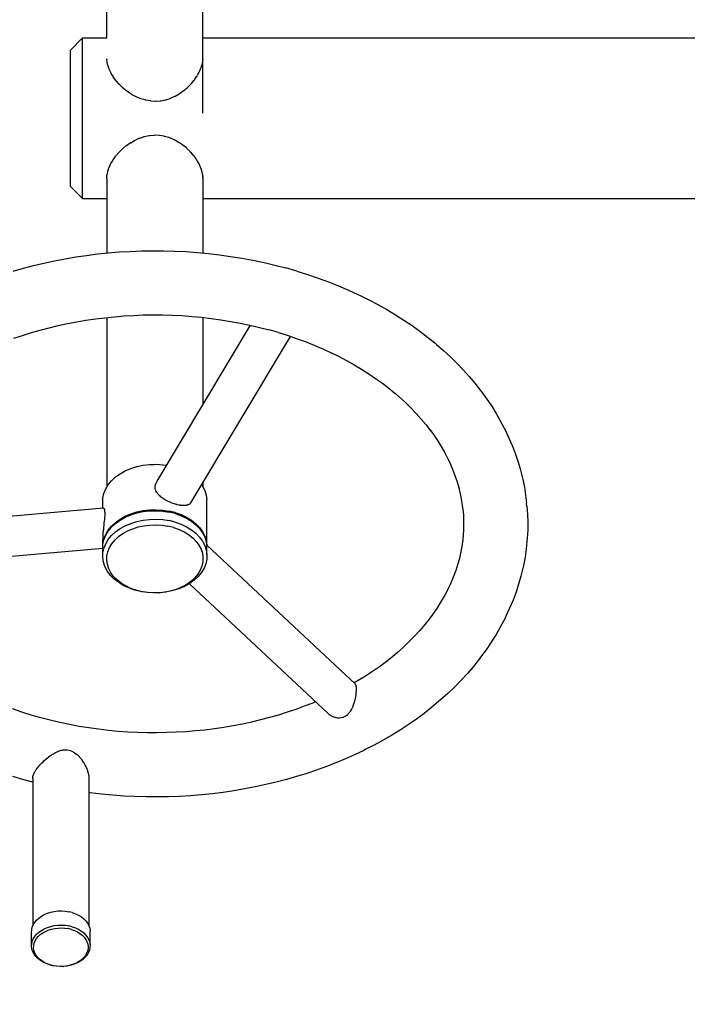
# Model space of a CAD drawing. Units: inches. Extents: x 54 to 156, y -218 to -79.
# Drawn here: x 94 to 103, y -127 to -114 of the extents above; entities that cross this region are included whole.
import ezdxf

# ---------------------------------------------------------------- set-up
doc = ezdxf.new("R2010")
doc.units = ezdxf.units.IN
doc.header["$MEASUREMENT"] = 0
doc.layers.add('_U+0421_U+043B_U+043E_U+0439 1', color=7, linetype='Continuous')

# ---------------------------------------------------------------- blocks, each defined once
blk = doc.blocks.new('block 3')
at = {"layer": '_U+0421_U+043B_U+043E_U+0439 1', "color": 250, "lineweight": 30, "true_color": 0x231f20}
for points in [[(94.832, -114.81), (94.991, -114.651)], [(94.991, -114.659), (94.991, -114.651)], [(94.991, -114.651), (95.31, -114.651)], [(94.991, -114.684), (94.991, -114.659)], [(94.991, -114.726), (94.991, -114.684)], [(94.991, -114.782), (94.991, -114.726)], [(96.582, -114.651), (103.649, -114.651)], [(94.832, -114.817), (94.832, -114.81)], [(94.832, -114.838), (94.832, -114.817)], [(94.832, -114.873), (94.832, -114.838)], [(94.832, -114.922), (94.832, -114.873)], [(94.991, -114.854), (94.991, -114.782)], [(94.991, -114.938), (94.991, -114.854)], [(94.832, -114.982), (94.832, -114.922)], [(94.832, -115.054), (94.832, -114.982)], [(94.991, -115.035), (94.991, -114.938)], [(95.312, -114.937), (95.31, -114.926)], [(95.312, -114.937), (95.312, -114.938)], [(95.314, -114.966), (95.312, -114.938)], [(95.315, -114.973), (95.314, -114.966)], [(95.325, -115.014), (95.315, -114.973)], [(95.327, -115.021), (95.325, -115.014)], [(95.332, -115.034), (95.327, -115.021)], [(95.332, -115.034), (95.332, -115.035)], [(96.563, -115.028), (96.56, -115.035)], [(96.563, -115.028), (96.568, -115.011)], [(96.568, -115.011), (96.571, -115.004)], [(96.571, -115.004), (96.579, -114.963)], [(96.579, -114.963), (96.58, -114.956)], [(96.58, -114.956), (96.581, -114.938)], [(96.581, -114.932), (96.582, -114.917)], [(96.581, -114.932), (96.581, -114.938)], [(96.582, -114.917), (96.582, -114.911)], [(94.832, -115.137), (94.832, -115.054)], [(94.832, -115.228), (94.832, -115.137)], [(94.991, -115.143), (94.991, -115.035)], [(94.991, -115.26), (94.991, -115.143)], [(95.342, -115.064), (95.332, -115.035)], [(95.345, -115.071), (95.342, -115.064)], [(95.367, -115.115), (95.345, -115.071)], [(95.37, -115.122), (95.367, -115.115)], [(95.383, -115.141), (95.37, -115.122)], [(95.383, -115.141), (95.384, -115.143)], [(95.397, -115.166), (95.384, -115.143)], [(96.468, -115.206), (96.498, -115.162)], [(96.498, -115.162), (96.503, -115.155)], [(96.503, -115.155), (96.509, -115.143)], [(96.514, -115.135), (96.509, -115.143)], [(96.514, -115.135), (96.528, -115.111)], [(96.528, -115.111), (96.532, -115.104)], [(96.532, -115.104), (96.551, -115.06)], [(96.551, -115.06), (96.555, -115.053)], [(96.555, -115.053), (96.56, -115.035)], [(94.832, -115.327), (94.832, -115.228)], [(94.991, -115.384), (94.991, -115.26)], [(95.401, -115.173), (95.397, -115.166)], [(95.434, -115.217), (95.401, -115.173)], [(95.439, -115.223), (95.434, -115.217)], [(95.47, -115.257), (95.439, -115.223)], [(95.47, -115.257), (95.472, -115.26)], [(95.476, -115.264), (95.472, -115.26)], [(95.481, -115.271), (95.476, -115.264)], [(95.523, -115.312), (95.481, -115.271)], [(96.38, -115.302), (96.42, -115.26)], [(96.42, -115.26), (96.421, -115.26)], [(96.427, -115.254), (96.421, -115.26)], [(96.429, -115.252), (96.427, -115.254)], [(96.429, -115.252), (96.462, -115.213)], [(96.462, -115.213), (96.468, -115.206)], [(94.832, -115.433), (94.832, -115.327)], [(94.991, -115.512), (94.991, -115.384)], [(95.529, -115.318), (95.523, -115.312)], [(95.575, -115.354), (95.529, -115.318)], [(95.582, -115.359), (95.575, -115.354)], [(95.614, -115.38), (95.582, -115.359)], [(95.614, -115.38), (95.62, -115.384)], [(95.631, -115.391), (95.62, -115.384)], [(95.638, -115.396), (95.631, -115.391)], [(95.691, -115.425), (95.638, -115.396)], [(96.154, -115.446), (96.208, -115.422)], [(96.208, -115.422), (96.215, -115.418)], [(96.215, -115.418), (96.267, -115.388)], [(96.267, -115.388), (96.274, -115.384)], [(96.285, -115.376), (96.274, -115.383)], [(96.274, -115.383), (96.274, -115.384)], [(96.285, -115.376), (96.322, -115.35)], [(96.322, -115.35), (96.329, -115.345)], [(96.329, -115.345), (96.374, -115.308)], [(96.374, -115.308), (96.38, -115.302)], [(94.832, -115.542), (94.832, -115.433)], [(94.832, -115.655), (94.832, -115.542)], [(94.991, -115.645), (94.991, -115.512)], [(95.698, -115.429), (95.691, -115.425)], [(95.753, -115.451), (95.698, -115.429)], [(95.761, -115.455), (95.753, -115.451)], [(95.818, -115.47), (95.761, -115.455)], [(95.825, -115.473), (95.818, -115.47)], [(95.883, -115.482), (95.825, -115.473)], [(95.891, -115.483), (95.883, -115.482)], [(95.891, -115.483), (95.95, -115.485)], [(95.95, -115.485), (95.958, -115.486)], [(95.958, -115.486), (96.016, -115.481)], [(96.016, -115.481), (96.024, -115.48)], [(96.024, -115.48), (96.082, -115.469)], [(96.082, -115.469), (96.09, -115.467)], [(96.09, -115.467), (96.146, -115.449)], [(96.146, -115.449), (96.154, -115.446)], [(94.832, -115.768), (94.832, -115.655)], [(94.991, -115.778), (94.991, -115.645)], [(94.832, -115.88), (94.832, -115.768)], [(94.991, -115.91), (94.991, -115.778)], [(94.832, -115.99), (94.832, -115.88)], [(94.991, -116.039), (94.991, -115.91)], [(95.811, -115.953), (95.868, -115.942)], [(95.868, -115.942), (95.876, -115.941)], [(95.876, -115.941), (95.935, -115.937)], [(95.943, -115.937), (95.935, -115.937)], [(96.001, -115.939), (95.943, -115.937)], [(96.009, -115.94), (96.001, -115.939)], [(96.067, -115.95), (96.009, -115.94)], [(94.832, -116.095), (94.832, -115.99)], [(94.991, -116.162), (94.991, -116.039)], [(95.563, -116.077), (95.57, -116.072)], [(95.57, -116.072), (95.618, -116.039)], [(95.618, -116.039), (95.619, -116.039)], [(95.626, -116.035), (95.619, -116.039)], [(95.626, -116.035), (95.677, -116.004)], [(95.677, -116.004), (95.685, -116)], [(95.685, -116), (95.739, -115.976)], [(95.739, -115.976), (95.746, -115.973)], [(95.746, -115.973), (95.803, -115.955)], [(95.803, -115.955), (95.811, -115.953)], [(96.075, -115.952), (96.067, -115.95)], [(96.132, -115.968), (96.075, -115.952)], [(96.139, -115.971), (96.132, -115.968)], [(96.194, -115.993), (96.139, -115.971)], [(96.202, -115.997), (96.194, -115.993)], [(96.254, -116.026), (96.202, -115.997)], [(96.261, -116.031), (96.254, -116.026)], [(96.261, -116.031), (96.272, -116.039)], [(96.261, -116.031), (96.261, -116.031)], [(96.311, -116.063), (96.272, -116.039)], [(96.317, -116.068), (96.311, -116.063)], [(96.363, -116.104), (96.317, -116.068)], [(94.832, -116.194), (94.832, -116.095)], [(94.832, -116.285), (94.832, -116.194)], [(94.991, -116.279), (94.991, -116.162)], [(95.43, -116.21), (95.466, -116.168)], [(95.466, -116.168), (95.472, -116.162)], [(95.475, -116.16), (95.472, -116.162)], [(95.472, -116.162), (95.472, -116.162)], [(95.475, -116.16), (95.512, -116.12)], [(95.512, -116.12), (95.519, -116.115)], [(95.519, -116.115), (95.563, -116.077)], [(96.369, -116.111), (96.363, -116.104)], [(96.411, -116.151), (96.369, -116.111)], [(96.413, -116.154), (96.411, -116.151)], [(96.413, -116.154), (96.417, -116.158)], [(96.417, -116.158), (96.42, -116.162)], [(96.454, -116.199), (96.42, -116.162)], [(96.459, -116.206), (96.454, -116.199)], [(94.832, -116.368), (94.832, -116.285)], [(94.991, -116.387), (94.991, -116.279)], [(95.341, -116.362), (95.361, -116.318)], [(95.361, -116.318), (95.365, -116.311)], [(95.365, -116.311), (95.384, -116.279)], [(95.385, -116.277), (95.384, -116.279)], [(95.385, -116.277), (95.39, -116.268)], [(95.39, -116.268), (95.395, -116.261)], [(95.395, -116.261), (95.425, -116.216)], [(95.425, -116.216), (95.43, -116.21)], [(96.491, -116.249), (96.459, -116.206)], [(96.495, -116.257), (96.491, -116.249)], [(96.504, -116.27), (96.495, -116.257)], [(96.504, -116.27), (96.509, -116.279)], [(96.522, -116.3), (96.509, -116.279)], [(96.526, -116.307), (96.522, -116.3)], [(96.547, -116.351), (96.526, -116.307)], [(94.832, -116.44), (94.832, -116.368)], [(94.832, -116.501), (94.832, -116.44)], [(94.991, -116.484), (94.991, -116.387)], [(95.313, -116.466), (95.314, -116.459)], [(95.314, -116.459), (95.322, -116.418)], [(95.322, -116.418), (95.324, -116.411)], [(95.324, -116.411), (95.332, -116.387)], [(95.333, -116.385), (95.332, -116.387)], [(95.333, -116.385), (95.338, -116.369)], [(95.338, -116.369), (95.341, -116.362)], [(96.55, -116.358), (96.547, -116.351)], [(96.557, -116.379), (96.55, -116.358)], [(96.557, -116.379), (96.56, -116.387)], [(96.566, -116.402), (96.56, -116.387)], [(96.567, -116.408), (96.566, -116.402)], [(96.577, -116.449), (96.567, -116.408)], [(96.578, -116.456), (96.577, -116.449)], [(96.58, -116.476), (96.578, -116.456)], [(94.832, -116.549), (94.832, -116.501)], [(94.832, -116.584), (94.832, -116.549)], [(94.832, -116.605), (94.832, -116.584)], [(94.991, -116.569), (94.991, -116.484)], [(94.991, -116.64), (94.991, -116.569)], [(95.31, -116.511), (95.311, -116.505)], [(95.311, -116.505), (95.312, -116.484)], [(95.312, -116.482), (95.313, -116.466)], [(95.312, -116.482), (95.312, -116.484)], [(96.58, -116.476), (96.581, -116.484)], [(96.582, -116.496), (96.581, -116.484)], [(94.832, -116.612), (94.832, -116.605)], [(94.832, -116.612), (94.991, -116.771)], [(94.991, -116.697), (94.991, -116.64)], [(94.991, -116.738), (94.991, -116.697)], [(94.991, -116.763), (94.991, -116.738)], [(94.991, -116.771), (94.991, -116.763)], [(94.991, -116.771), (95.31, -116.771)], [(96.582, -116.771), (103.649, -116.771)]]:
    blk.add_lwpolyline(points, dxfattribs=at)
blk = doc.blocks.new('block 5')
at = {"layer": '_U+0421_U+043B_U+043E_U+0439 1', "color": 250, "lineweight": 30, "true_color": 0x231f20}
for points in [[(94.549, -124.147), (94.562, -124.139)], [(94.562, -124.139), (94.568, -124.135)], [(94.568, -124.135), (94.582, -124.124)], [(94.582, -124.124), (94.585, -124.122)], [(94.585, -124.122), (94.606, -124.11)], [(94.606, -124.11), (94.619, -124.102)], [(94.619, -124.102), (94.623, -124.101)], [(94.623, -124.101), (94.634, -124.096)], [(94.634, -124.096), (94.655, -124.084)], [(94.655, -124.084), (94.657, -124.083)], [(94.657, -124.083), (94.661, -124.082)], [(94.661, -124.082), (94.696, -124.068)], [(94.696, -124.068), (94.698, -124.068)], [(94.698, -124.068), (94.699, -124.068)], [(94.699, -124.068), (94.712, -124.065)], [(94.712, -124.065), (94.727, -124.062)], [(94.727, -124.062), (94.735, -124.06)], [(94.735, -124.06), (94.738, -124.06)], [(94.738, -124.06), (94.773, -124.058)], [(94.773, -124.058), (94.776, -124.058)], [(94.776, -124.058), (94.791, -124.06)], [(94.791, -124.06), (94.811, -124.062)], [(94.811, -124.062), (94.814, -124.063)], [(94.814, -124.063), (94.829, -124.068)], [(94.829, -124.068), (94.848, -124.075)], [(94.848, -124.075), (94.85, -124.076)], [(94.85, -124.076), (94.879, -124.093)], [(94.879, -124.093), (94.883, -124.095)], [(94.883, -124.095), (94.885, -124.097)], [(94.885, -124.097), (94.916, -124.12)], [(94.916, -124.12), (94.918, -124.122)], [(94.918, -124.122), (94.946, -124.149)], [(94.402, -124.287), (94.414, -124.272)], [(94.414, -124.272), (94.423, -124.262)], [(94.423, -124.262), (94.426, -124.259)], [(94.426, -124.259), (94.427, -124.258)], [(94.427, -124.258), (94.446, -124.237)], [(94.446, -124.237), (94.45, -124.233)], [(94.45, -124.233), (94.453, -124.23)], [(94.453, -124.23), (94.467, -124.217)], [(94.467, -124.217), (94.479, -124.204)], [(94.479, -124.204), (94.482, -124.203)], [(94.482, -124.203), (94.483, -124.201)], [(94.483, -124.201), (94.512, -124.177)], [(94.512, -124.177), (94.513, -124.176)], [(94.513, -124.176), (94.515, -124.174)], [(94.515, -124.174), (94.52, -124.17)], [(94.52, -124.17), (94.544, -124.151)], [(94.544, -124.151), (94.546, -124.149)], [(94.546, -124.149), (94.549, -124.147)], [(94.946, -124.149), (94.947, -124.15)], [(94.947, -124.15), (94.948, -124.152)], [(94.948, -124.152), (94.955, -124.161)], [(94.955, -124.161), (94.963, -124.17)], [(94.963, -124.17), (94.974, -124.183)], [(94.974, -124.183), (94.976, -124.186)], [(94.976, -124.186), (94.999, -124.22)], [(94.999, -124.22), (95.001, -124.222)], [(95.001, -124.222), (95.001, -124.223)], [(95.001, -124.223), (95.021, -124.256)], [(95.021, -124.256), (95.023, -124.26)], [(95.023, -124.26), (95.025, -124.266)], [(95.025, -124.266), (95.032, -124.281)], [(94.335, -124.411), (94.337, -124.402)], [(94.337, -124.402), (94.339, -124.394)], [(94.339, -124.394), (94.34, -124.391)], [(94.34, -124.391), (94.345, -124.378)], [(94.345, -124.378), (94.348, -124.37)], [(94.348, -124.37), (94.35, -124.367)], [(94.348, -124.37), (94.348, -124.37)], [(94.35, -124.367), (94.361, -124.345)], [(94.361, -124.345), (94.362, -124.343)], [(94.362, -124.343), (94.363, -124.342)], [(94.363, -124.342), (94.368, -124.335)], [(94.368, -124.335), (94.378, -124.318)], [(94.378, -124.318), (94.381, -124.315)], [(94.381, -124.315), (94.386, -124.308)], [(94.386, -124.308), (94.394, -124.297)], [(94.394, -124.297), (94.399, -124.29)], [(94.399, -124.29), (94.402, -124.287)], [(95.032, -124.281), (95.039, -124.294)], [(95.039, -124.294), (95.041, -124.298)], [(95.041, -124.298), (95.049, -124.321)], [(95.049, -124.321), (95.054, -124.332)], [(95.054, -124.332), (95.055, -124.336)], [(95.055, -124.336), (95.056, -124.34)], [(95.056, -124.34), (95.064, -124.368)], [(95.064, -124.368), (95.065, -124.373)], [(95.065, -124.373), (95.068, -124.388)], [(95.068, -124.388), (95.071, -124.401)], [(95.071, -124.401), (95.071, -124.404)], [(94.332, -124.43), (94.333, -124.415)], [(94.332, -124.433), (94.332, -124.43)], [(94.332, -124.435), (94.332, -124.433)], [(94.332, -124.435), (94.332, -126.385)], [(94.333, -124.415), (94.334, -124.413)], [(94.334, -124.413), (94.335, -124.411)], [(95.071, -124.404), (95.072, -124.408)], [(95.072, -124.408), (95.074, -124.435)], [(95.074, -124.435), (95.074, -124.438)], [(95.074, -124.438), (95.074, -126.384)], [(94.665, -126.189), (94.694, -126.188)], [(94.694, -126.188), (94.696, -126.188)], [(94.696, -126.188), (94.698, -126.188)], [(94.698, -126.188), (94.712, -126.188)]]:
    blk.add_lwpolyline(points, dxfattribs=at)
blk = doc.blocks.new('block 7')
at = {"layer": '_U+0421_U+043B_U+043E_U+0439 1', "color": 250, "lineweight": 30, "true_color": 0x231f20}
for points in [[(94.483, -126.236), (94.525, -126.218)], [(94.525, -126.218), (94.569, -126.205)], [(94.569, -126.205), (94.616, -126.195)], [(94.616, -126.195), (94.664, -126.189)], [(94.664, -126.189), (94.712, -126.188)], [(94.664, -126.189), (94.665, -126.189)], [(94.712, -126.188), (94.712, -126.188)], [(94.712, -126.188), (94.761, -126.191)], [(94.761, -126.191), (94.808, -126.198)], [(94.854, -126.209), (94.808, -126.198)], [(94.854, -126.209), (94.897, -126.225)], [(94.897, -126.225), (94.938, -126.244)], [(94.338, -126.371), (94.357, -126.339)], [(94.357, -126.339), (94.381, -126.309)], [(94.381, -126.309), (94.411, -126.282)], [(94.411, -126.282), (94.445, -126.257)], [(94.445, -126.257), (94.483, -126.236)], [(94.938, -126.244), (94.974, -126.266)], [(94.974, -126.266), (95.007, -126.292)], [(95.007, -126.292), (95.034, -126.32)], [(95.034, -126.32), (95.057, -126.351)], [(95.057, -126.351), (95.074, -126.383)], [(94.316, -126.472), (94.318, -126.438)], [(94.316, -126.659), (94.316, -126.472)], [(94.318, -126.438), (94.325, -126.404)], [(94.325, -126.404), (94.338, -126.371)], [(94.381, -126.497), (94.411, -126.469)], [(94.411, -126.469), (94.445, -126.445)], [(94.431, -126.5), (94.463, -126.477)], [(94.445, -126.445), (94.483, -126.424)], [(94.463, -126.477), (94.498, -126.458)], [(94.483, -126.424), (94.525, -126.406)], [(94.498, -126.458), (94.537, -126.441)], [(94.525, -126.406), (94.569, -126.392)], [(94.537, -126.441), (94.578, -126.428)], [(94.569, -126.392), (94.616, -126.382)], [(94.578, -126.428), (94.622, -126.419)], [(94.616, -126.382), (94.664, -126.376)], [(94.622, -126.419), (94.666, -126.414)], [(94.664, -126.376), (94.712, -126.375)], [(94.666, -126.414), (94.712, -126.413)], [(94.712, -126.375), (94.761, -126.378)], [(94.712, -126.413), (94.757, -126.415)], [(94.757, -126.415), (94.801, -126.422)], [(94.761, -126.378), (94.808, -126.385)], [(94.844, -126.433), (94.801, -126.422)], [(94.854, -126.397), (94.808, -126.385)], [(94.844, -126.433), (94.884, -126.447)], [(94.854, -126.397), (94.897, -126.412)], [(94.884, -126.447), (94.922, -126.465)], [(94.897, -126.412), (94.938, -126.431)], [(94.922, -126.465), (94.956, -126.486)], [(94.938, -126.431), (94.974, -126.454)], [(94.974, -126.454), (95.007, -126.479)], [(95.007, -126.479), (95.034, -126.507)], [(95.074, -126.383), (95.085, -126.416)], [(95.085, -126.416), (95.09, -126.45)], [(95.09, -126.638), (95.09, -126.45)], [(94.318, -126.625), (94.325, -126.591)], [(94.325, -126.591), (94.338, -126.558)], [(94.338, -126.558), (94.357, -126.526)], [(94.344, -126.645), (94.351, -126.614)], [(94.351, -126.614), (94.363, -126.583)], [(94.357, -126.526), (94.381, -126.497)], [(94.363, -126.583), (94.381, -126.553)], [(94.381, -126.553), (94.403, -126.526)], [(94.403, -126.526), (94.431, -126.5)], [(94.956, -126.486), (94.986, -126.51)], [(94.986, -126.51), (95.012, -126.536)], [(95.012, -126.536), (95.033, -126.564)], [(95.033, -126.564), (95.048, -126.594)], [(95.034, -126.507), (95.057, -126.538)], [(95.048, -126.594), (95.059, -126.626)], [(95.057, -126.538), (95.074, -126.57)], [(95.074, -126.57), (95.085, -126.604)], [(95.085, -126.604), (95.09, -126.638)], [(94.316, -126.659), (94.318, -126.625)], [(94.321, -126.694), (94.316, -126.659)], [(94.332, -126.727), (94.321, -126.694)], [(94.349, -126.759), (94.332, -126.727)], [(94.343, -126.677), (94.344, -126.645)], [(94.347, -126.709), (94.343, -126.677)], [(94.358, -126.74), (94.347, -126.709)], [(94.373, -126.77), (94.358, -126.74)], [(95.055, -126.721), (95.043, -126.752)], [(95.068, -126.739), (95.049, -126.771)], [(95.062, -126.689), (95.055, -126.721)], [(95.059, -126.626), (95.063, -126.657)], [(95.063, -126.657), (95.062, -126.689)], [(95.081, -126.706), (95.068, -126.739)], [(95.088, -126.672), (95.081, -126.706)], [(95.09, -126.638), (95.088, -126.672)], [(94.372, -126.79), (94.349, -126.759)], [(94.399, -126.818), (94.372, -126.79)], [(94.394, -126.799), (94.373, -126.77)], [(94.42, -126.825), (94.394, -126.799)], [(94.432, -126.844), (94.399, -126.818)], [(94.45, -126.849), (94.42, -126.825)], [(94.468, -126.866), (94.432, -126.844)], [(94.484, -126.87), (94.45, -126.849)], [(94.509, -126.885), (94.468, -126.866)], [(94.522, -126.888), (94.484, -126.87)], [(94.923, -126.874), (94.881, -126.891)], [(94.943, -126.857), (94.908, -126.877)], [(94.961, -126.852), (94.923, -126.874)], [(94.975, -126.834), (94.943, -126.857)], [(94.995, -126.828), (94.961, -126.852)], [(95.003, -126.809), (94.975, -126.834)], [(95.025, -126.801), (94.995, -126.828)], [(95.025, -126.781), (95.003, -126.809)], [(95.043, -126.752), (95.025, -126.781)], [(95.049, -126.771), (95.025, -126.801)], [(94.552, -126.901), (94.509, -126.885)], [(94.562, -126.902), (94.522, -126.888)], [(94.598, -126.912), (94.552, -126.901)], [(94.605, -126.913), (94.562, -126.902)], [(94.645, -126.919), (94.598, -126.912)], [(94.649, -126.919), (94.605, -126.913)], [(94.694, -126.922), (94.645, -126.919)], [(94.695, -126.922), (94.649, -126.919)], [(94.695, -126.922), (94.694, -126.922)], [(94.74, -126.921), (94.695, -126.922)], [(94.784, -126.916), (94.74, -126.921)], [(94.74, -126.921), (94.742, -126.921)], [(94.79, -126.915), (94.742, -126.921)], [(94.828, -126.906), (94.784, -126.916)], [(94.837, -126.905), (94.79, -126.915)], [(94.869, -126.893), (94.828, -126.906)], [(94.881, -126.891), (94.837, -126.905)], [(94.908, -126.877), (94.869, -126.893)]]:
    blk.add_lwpolyline(points, dxfattribs=at)
blk = doc.blocks.new('block 11')
at = {"layer": '_U+0421_U+043B_U+043E_U+0439 1', "color": 250, "lineweight": 30, "true_color": 0x231f20}
for points in [[(96.635, -121.354), (98.598, -123.193)], [(96.403, -121.863), (98.231, -123.575)], [(98.598, -123.194), (98.598, -123.193)], [(98.602, -123.2), (98.598, -123.194)], [(98.603, -123.201), (98.602, -123.2)], [(98.604, -123.204), (98.603, -123.201)], [(98.607, -123.211), (98.604, -123.204)], [(98.607, -123.212), (98.607, -123.211)], [(98.609, -123.224), (98.607, -123.212)], [(98.609, -123.225), (98.609, -123.224)], [(98.609, -123.225), (98.609, -123.225)], [(98.61, -123.233), (98.609, -123.225)], [(98.598, -123.38), (98.602, -123.356)], [(98.602, -123.353), (98.603, -123.35)], [(98.602, -123.355), (98.602, -123.353)], [(98.602, -123.356), (98.602, -123.355)], [(98.603, -123.35), (98.606, -123.329)], [(98.606, -123.329), (98.607, -123.327)], [(98.607, -123.327), (98.608, -123.311)], [(98.608, -123.311), (98.609, -123.304)], [(98.609, -123.3), (98.611, -123.281)], [(98.609, -123.301), (98.609, -123.3)], [(98.609, -123.304), (98.609, -123.301)], [(98.611, -123.24), (98.61, -123.233)], [(98.611, -123.241), (98.611, -123.24)], [(98.611, -123.258), (98.611, -123.241)], [(98.611, -123.259), (98.611, -123.258)], [(98.611, -123.27), (98.611, -123.259)], [(98.611, -123.279), (98.611, -123.27)], [(98.611, -123.281), (98.611, -123.279)], [(98.562, -123.494), (98.563, -123.492)], [(98.563, -123.492), (98.569, -123.476)], [(98.569, -123.476), (98.573, -123.466)], [(98.573, -123.466), (98.574, -123.465)], [(98.574, -123.465), (98.578, -123.452)], [(98.578, -123.452), (98.582, -123.439)], [(98.582, -123.439), (98.583, -123.437)], [(98.583, -123.437), (98.59, -123.41)], [(98.59, -123.408), (98.591, -123.408)], [(98.59, -123.41), (98.59, -123.408)], [(98.591, -123.408), (98.592, -123.403)], [(98.592, -123.403), (98.597, -123.383)], [(98.597, -123.383), (98.598, -123.38)], [(98.597, -123.383), (98.597, -123.383)], [(98.231, -123.575), (98.247, -123.589)], [(98.247, -123.589), (98.248, -123.59)], [(98.248, -123.59), (98.248, -123.59)], [(98.248, -123.59), (98.267, -123.603)], [(98.267, -123.603), (98.268, -123.604)], [(98.268, -123.604), (98.281, -123.611)], [(98.281, -123.611), (98.289, -123.615)], [(98.289, -123.615), (98.29, -123.615)], [(98.29, -123.615), (98.3, -123.619)], [(98.3, -123.619), (98.312, -123.624)], [(98.444, -123.624), (98.46, -123.616)], [(98.46, -123.616), (98.461, -123.616)], [(98.461, -123.616), (98.48, -123.604)], [(98.48, -123.604), (98.481, -123.603)], [(98.481, -123.603), (98.483, -123.602)], [(98.483, -123.602), (98.501, -123.586)], [(98.501, -123.586), (98.502, -123.585)], [(98.502, -123.585), (98.519, -123.567)], [(98.519, -123.567), (98.52, -123.565)], [(98.52, -123.565), (98.524, -123.559)], [(98.524, -123.559), (98.529, -123.552)], [(98.529, -123.552), (98.534, -123.546)], [(98.534, -123.546), (98.535, -123.545)], [(98.535, -123.545), (98.536, -123.543)], [(98.536, -123.543), (98.55, -123.52)], [(98.55, -123.52), (98.551, -123.519)], [(98.551, -123.519), (98.559, -123.501)], [(98.559, -123.501), (98.562, -123.494)], [(98.312, -123.624), (98.314, -123.625)], [(98.314, -123.625), (98.324, -123.627)], [(98.324, -123.627), (98.337, -123.631)], [(98.337, -123.631), (98.339, -123.631)], [(98.339, -123.631), (98.362, -123.634)], [(98.362, -123.634), (98.364, -123.635)], [(98.364, -123.635), (98.382, -123.635)], [(98.382, -123.635), (98.387, -123.635)], [(98.387, -123.635), (98.389, -123.635)], [(98.389, -123.635), (98.413, -123.632)], [(98.413, -123.632), (98.414, -123.632)], [(98.414, -123.632), (98.437, -123.626)], [(98.437, -123.626), (98.439, -123.626)], [(98.439, -123.626), (98.444, -123.624)]]:
    blk.add_lwpolyline(points, dxfattribs=at)
blk = doc.blocks.new('block 13')
at = {"layer": '_U+0421_U+043B_U+043E_U+0439 1', "color": 250, "lineweight": 30, "true_color": 0x231f20}
for points in [[(95.268, -120.866), (91.867, -121.163)], [(95.268, -120.866), (95.269, -120.867)], [(95.268, -120.866), (95.268, -120.866)], [(95.269, -120.867), (95.271, -120.869)], [(95.271, -120.869), (95.273, -120.873)], [(95.271, -120.869), (95.271, -120.869)], [(95.273, -120.873), (95.273, -120.874)], [(95.273, -120.874), (95.274, -120.875)], [(95.274, -120.875), (95.277, -120.882)], [(95.277, -120.882), (95.278, -120.884)], [(95.278, -120.884), (95.28, -120.893)], [(95.28, -121.013), (95.277, -121.035)], [(95.28, -120.893), (95.28, -120.895)], [(95.28, -120.895), (95.282, -120.907)], [(95.282, -120.988), (95.28, -121.009)], [(95.28, -121.009), (95.28, -121.013)], [(95.282, -120.907), (95.282, -120.909)], [(95.282, -120.909), (95.284, -120.923)], [(95.283, -120.965), (95.282, -120.985)], [(95.282, -120.985), (95.282, -120.988)], [(95.284, -120.962), (95.283, -120.965)], [(95.284, -120.923), (95.284, -120.926)], [(95.284, -120.926), (95.284, -120.941)], [(95.284, -120.941), (95.284, -120.944)], [(95.284, -120.944), (95.284, -120.962)], [(95.265, -121.149), (95.263, -121.161)], [(95.268, -121.121), (95.265, -121.145)], [(95.265, -121.145), (95.265, -121.149)], [(95.27, -121.093), (95.268, -121.117)], [(95.268, -121.117), (95.268, -121.121)], [(95.271, -121.089), (95.27, -121.093)], [(95.273, -121.067), (95.271, -121.089)], [(95.277, -121.038), (95.273, -121.061)], [(95.273, -121.061), (95.273, -121.065)], [(95.273, -121.065), (95.273, -121.067)], [(95.277, -121.035), (95.277, -121.038)], [(91.87, -121.269), (91.869, -121.281)], [(91.871, -121.26), (91.87, -121.269)], [(91.872, -121.24), (91.871, -121.259)], [(91.871, -121.259), (91.871, -121.26)], [(95.259, -121.231), (95.258, -121.252)], [(95.258, -121.252), (95.258, -121.256)], [(95.258, -121.256), (95.258, -121.259)], [(95.258, -121.259), (95.258, -121.274)], [(95.26, -121.2), (95.259, -121.204)], [(95.259, -121.204), (95.259, -121.227)], [(95.259, -121.227), (95.259, -121.231)], [(95.261, -121.177), (95.26, -121.188)], [(95.26, -121.188), (95.26, -121.2)], [(95.262, -121.173), (95.261, -121.177)], [(95.263, -121.161), (95.262, -121.173)], [(91.843, -121.399), (91.838, -121.415)], [(91.846, -121.389), (91.843, -121.399)], [(91.851, -121.363), (91.846, -121.386)], [(91.846, -121.386), (91.846, -121.388)], [(91.846, -121.388), (91.846, -121.389)], [(91.852, -121.36), (91.851, -121.363)], [(91.853, -121.358), (91.852, -121.36)], [(91.859, -121.333), (91.853, -121.358)], [(91.86, -121.331), (91.859, -121.333)], [(91.861, -121.323), (91.86, -121.331)], [(91.86, -121.331), (91.86, -121.331)], [(91.864, -121.308), (91.861, -121.323)], [(91.865, -121.306), (91.864, -121.308)], [(91.869, -121.283), (91.865, -121.306)], [(91.869, -121.281), (91.869, -121.281)], [(91.869, -121.281), (91.869, -121.283)], [(95.258, -121.398), (91.886, -121.693)], [(91.808, -121.531), (91.806, -121.547)], [(91.809, -121.527), (91.808, -121.529)], [(91.808, -121.529), (91.808, -121.531)], [(91.814, -121.501), (91.809, -121.527)], [(91.815, -121.5), (91.814, -121.501)], [(91.822, -121.474), (91.815, -121.5)], [(91.827, -121.457), (91.822, -121.472)], [(91.822, -121.472), (91.822, -121.474)], [(91.83, -121.445), (91.827, -121.457)], [(91.837, -121.417), (91.83, -121.443)], [(91.83, -121.443), (91.83, -121.445)], [(91.838, -121.415), (91.837, -121.417)], [(91.802, -121.579), (91.801, -121.6)], [(91.801, -121.6), (91.801, -121.601)], [(91.801, -121.601), (91.803, -121.621)], [(91.804, -121.554), (91.802, -121.577)], [(91.802, -121.577), (91.802, -121.579)], [(91.803, -121.621), (91.803, -121.622)], [(91.803, -121.622), (91.806, -121.636)], [(91.805, -121.553), (91.804, -121.554)], [(91.806, -121.547), (91.805, -121.553)], [(91.806, -121.636), (91.807, -121.639)], [(91.807, -121.639), (91.808, -121.64)], [(91.808, -121.64), (91.815, -121.655)], [(91.815, -121.655), (91.815, -121.656)], [(91.815, -121.656), (91.824, -121.668)], [(91.824, -121.668), (91.825, -121.669)], [(91.825, -121.669), (91.828, -121.672)], [(91.828, -121.672), (91.835, -121.679)], [(91.835, -121.679), (91.835, -121.68)], [(91.835, -121.68), (91.839, -121.682)], [(91.839, -121.682), (91.846, -121.687)], [(91.846, -121.687), (91.847, -121.687)], [(91.847, -121.687), (91.855, -121.69)], [(91.855, -121.69), (91.859, -121.692)], [(91.859, -121.692), (91.86, -121.692)], [(91.86, -121.692), (91.864, -121.693)], [(91.864, -121.693), (91.869, -121.693)], [(91.869, -121.693), (91.873, -121.694)], [(91.873, -121.694), (91.874, -121.694)], [(91.874, -121.694), (91.885, -121.693)], [(91.885, -121.693), (91.886, -121.693)]]:
    blk.add_lwpolyline(points, dxfattribs=at)
blk = doc.blocks.new('block 17')
at = {"layer": '_U+0421_U+043B_U+043E_U+0439 1', "color": 250, "lineweight": 30, "true_color": 0x231f20}
for points in [[(95.31, -116.511), (95.31, -117.493)], [(96.582, -116.496), (96.582, -117.493)], [(95.31, -118.345), (95.31, -120.587)], [(96.582, -118.345), (96.582, -119.495)], [(95.881, -120.288), (95.919, -120.287)], [(95.919, -120.287), (95.928, -120.286)], [(95.928, -120.286), (95.935, -120.286)], [(95.935, -120.286), (95.961, -120.285)], [(96.582, -120.526), (96.582, -120.587)]]:
    blk.add_lwpolyline(points, dxfattribs=at)
blk = doc.blocks.new('block 19')
at = {"layer": '_U+0421_U+043B_U+043E_U+0439 1', "color": 250, "lineweight": 30, "true_color": 0x231f20}
for points in [[(95.31, -113.078), (95.31, -110.836)], [(95.958, -111.136), (95.931, -111.137)], [(95.965, -111.136), (95.958, -111.136)], [(95.974, -111.136), (95.965, -111.136)], [(96.011, -111.135), (95.974, -111.136)], [(96.582, -113.077), (96.582, -111.274)], [(95.31, -114.651), (95.31, -113.93)], [(96.582, -115.645), (96.582, -113.929)]]:
    blk.add_lwpolyline(points, dxfattribs=at)
blk = doc.blocks.new('block 21')
at = {"layer": '_U+0421_U+043B_U+043E_U+0439 1', "color": 250, "lineweight": 30, "true_color": 0x231f20}
for points in [[(95.554, -120.372), (95.629, -120.34)], [(95.629, -120.34), (95.708, -120.315)], [(95.708, -120.315), (95.791, -120.298)], [(95.791, -120.298), (95.876, -120.288)], [(95.876, -120.288), (95.962, -120.285)], [(95.876, -120.288), (95.881, -120.288)], [(95.962, -120.285), (95.961, -120.285)], [(95.962, -120.285), (96.049, -120.291)], [(96.049, -120.291), (96.101, -120.299)], [(95.373, -120.502), (95.426, -120.453)], [(95.426, -120.453), (95.487, -120.41)], [(95.487, -120.41), (95.554, -120.372)], [(95.273, -120.67), (95.296, -120.611)], [(95.296, -120.611), (95.33, -120.555)], [(95.33, -120.555), (95.373, -120.502)], [(95.95, -120.583), (95.952, -120.566)], [(95.95, -120.586), (95.95, -120.583)], [(95.951, -120.602), (95.95, -120.586)], [(95.952, -120.605), (95.951, -120.602)], [(95.956, -120.547), (95.952, -120.563)], [(95.952, -120.563), (95.952, -120.566)], [(95.956, -120.622), (95.952, -120.605)], [(95.957, -120.544), (95.956, -120.547)], [(95.956, -120.624), (95.956, -120.622)], [(95.962, -120.639), (95.956, -120.624)], [(95.962, -120.532), (95.957, -120.544)], [(95.964, -120.527), (95.962, -120.532)], [(95.966, -120.525), (95.964, -120.528)], [(95.975, -120.51), (95.966, -120.525)], [(96.563, -120.557), (96.576, -120.576)], [(96.576, -120.576), (96.606, -120.633)], [(95.258, -120.792), (95.26, -120.73)], [(95.26, -120.73), (95.273, -120.67)], [(95.963, -120.641), (95.962, -120.639)], [(95.964, -120.643), (95.963, -120.641)], [(95.973, -120.66), (95.964, -120.643)], [(95.975, -120.662), (95.973, -120.66)], [(95.986, -120.678), (95.975, -120.662)], [(95.988, -120.681), (95.986, -120.678)], [(95.992, -120.685), (95.988, -120.681)], [(96.001, -120.695), (95.992, -120.685)], [(96.004, -120.698), (96.001, -120.695)], [(96.019, -120.712), (96.004, -120.698)], [(96.022, -120.714), (96.019, -120.712)], [(96.039, -120.727), (96.022, -120.714)], [(96.042, -120.729), (96.039, -120.727)], [(96.049, -120.733), (96.042, -120.729)], [(96.061, -120.742), (96.049, -120.733)], [(96.064, -120.745), (96.061, -120.742)], [(96.069, -120.748), (96.064, -120.745)], [(96.084, -120.757), (96.069, -120.748)], [(96.087, -120.759), (96.084, -120.757)], [(96.108, -120.769), (96.087, -120.759)], [(96.606, -120.633), (96.626, -120.693)], [(96.626, -120.693), (96.635, -120.753)], [(96.635, -121.353), (96.635, -120.753)], [(95.258, -120.867), (95.258, -120.792)], [(95.791, -120.898), (95.876, -120.888)], [(95.876, -120.888), (95.962, -120.885)], [(95.962, -120.885), (96.049, -120.89)], [(96.112, -120.771), (96.108, -120.769)], [(96.133, -120.78), (96.112, -120.771)], [(96.134, -120.781), (96.133, -120.78)], [(96.137, -120.783), (96.134, -120.781)], [(96.149, -120.788), (96.137, -120.783)], [(96.159, -120.792), (96.149, -120.788)], [(96.163, -120.794), (96.159, -120.792)], [(96.185, -120.802), (96.163, -120.794)], [(96.189, -120.804), (96.185, -120.802)], [(96.211, -120.81), (96.189, -120.804)], [(96.215, -120.811), (96.211, -120.81)], [(96.229, -120.816), (96.215, -120.811)], [(96.236, -120.818), (96.229, -120.816)], [(96.24, -120.819), (96.236, -120.818)], [(96.261, -120.824), (96.24, -120.819)], [(96.264, -120.824), (96.261, -120.824)], [(96.285, -120.827), (96.264, -120.824)], [(96.288, -120.828), (96.285, -120.827)], [(96.292, -120.828), (96.288, -120.828)], [(96.307, -120.83), (96.292, -120.828)], [(96.308, -120.83), (96.307, -120.83)], [(96.31, -120.831), (96.308, -120.83)], [(96.328, -120.832), (96.31, -120.831)], [(96.331, -120.832), (96.328, -120.832)], [(96.348, -120.831), (96.331, -120.832)], [(96.351, -120.83), (96.348, -120.831)], [(96.364, -120.828), (96.351, -120.83)], [(96.366, -120.828), (96.364, -120.828)], [(96.369, -120.827), (96.366, -120.828)], [(96.382, -120.824), (96.369, -120.827)], [(96.383, -120.823), (96.382, -120.824)], [(96.385, -120.823), (96.383, -120.823)], [(96.396, -120.817), (96.385, -120.823)], [(96.398, -120.816), (96.396, -120.817)], [(96.409, -120.808), (96.398, -120.816)], [(96.41, -120.807), (96.409, -120.808)], [(96.419, -120.797), (96.41, -120.807)], [(96.42, -120.796), (96.419, -120.797)], [(95.426, -121.053), (95.487, -121.009)], [(95.487, -121.009), (95.554, -120.971)], [(95.554, -120.971), (95.629, -120.94)], [(95.629, -120.94), (95.708, -120.915)], [(95.708, -120.915), (95.791, -120.898)], [(95.892, -120.901), (95.877, -120.901)], [(95.956, -120.899), (95.892, -120.901)], [(95.962, -120.899), (95.956, -120.899)], [(96.049, -120.89), (96.133, -120.903)], [(96.215, -120.924), (96.133, -120.903)], [(96.215, -120.924), (96.292, -120.951)], [(96.292, -120.951), (96.364, -120.985)], [(96.364, -120.985), (96.43, -121.025)], [(95.33, -121.154), (95.373, -121.101)], [(95.373, -121.101), (95.426, -121.053)], [(96.43, -121.025), (96.487, -121.071)], [(96.487, -121.071), (96.537, -121.121)], [(96.537, -121.121), (96.576, -121.175)], [(95.258, -121.391), (95.258, -121.274)], [(95.26, -121.33), (95.273, -121.27)], [(95.273, -121.27), (95.296, -121.211)], [(95.296, -121.211), (95.33, -121.154)], [(96.576, -121.175), (96.606, -121.233)], [(96.606, -121.233), (96.626, -121.292)], [(95.258, -121.391), (95.26, -121.33)], [(95.258, -121.394), (95.258, -121.391)], [(96.626, -121.292), (96.635, -121.353)], [(96.635, -121.353), (96.634, -121.364)]]:
    blk.add_lwpolyline(points, dxfattribs=at)
blk = doc.blocks.new('block 25')
at = {"layer": '_U+0421_U+043B_U+043E_U+0439 1', "color": 250, "lineweight": 30, "true_color": 0x231f20}
for points in [[(95.487, -121.023), (95.554, -120.985)], [(95.554, -120.985), (95.629, -120.953)], [(95.629, -120.953), (95.708, -120.929)], [(95.708, -120.929), (95.791, -120.911)], [(95.791, -120.911), (95.876, -120.901)], [(95.791, -121.024), (95.876, -121.014)], [(95.876, -120.901), (95.962, -120.899)], [(95.876, -120.901), (95.877, -120.901)], [(95.876, -121.014), (95.962, -121.011)], [(95.962, -120.899), (95.962, -120.899)], [(95.962, -120.899), (96.049, -120.904)], [(95.962, -121.011), (96.049, -121.016)], [(96.049, -120.904), (96.133, -120.917)], [(96.049, -121.016), (96.133, -121.029)], [(96.215, -120.937), (96.133, -120.917)], [(96.215, -120.937), (96.292, -120.965)], [(96.292, -120.965), (96.364, -120.999)], [(96.364, -120.999), (96.43, -121.039)], [(95.33, -121.168), (95.373, -121.115)], [(95.373, -121.115), (95.426, -121.066)], [(95.426, -121.066), (95.487, -121.023)], [(95.426, -121.179), (95.487, -121.135)], [(95.487, -121.135), (95.554, -121.097)], [(95.554, -121.097), (95.629, -121.066)], [(95.585, -121.166), (95.653, -121.137)], [(95.629, -121.066), (95.708, -121.041)], [(95.653, -121.137), (95.726, -121.114)], [(95.708, -121.041), (95.791, -121.024)], [(95.726, -121.114), (95.803, -121.098)], [(95.803, -121.098), (95.881, -121.088)], [(95.881, -121.088), (95.961, -121.086)], [(95.961, -121.086), (96.041, -121.091)], [(96.041, -121.091), (96.119, -121.103)], [(96.194, -121.122), (96.119, -121.103)], [(96.215, -121.05), (96.133, -121.029)], [(96.194, -121.122), (96.266, -121.147)], [(96.215, -121.05), (96.292, -121.077)], [(96.266, -121.147), (96.332, -121.178)], [(96.292, -121.077), (96.364, -121.111)], [(96.364, -121.111), (96.43, -121.151)], [(96.43, -121.039), (96.487, -121.084)], [(96.487, -121.084), (96.537, -121.135)], [(96.537, -121.135), (96.576, -121.189)], [(95.273, -121.283), (95.296, -121.224)], [(95.296, -121.224), (95.33, -121.168)], [(95.33, -121.28), (95.373, -121.228)], [(95.373, -121.228), (95.426, -121.179)], [(95.417, -121.286), (95.466, -121.241)], [(95.466, -121.241), (95.522, -121.201)], [(95.522, -121.201), (95.585, -121.166)], [(96.332, -121.178), (96.392, -121.215)], [(96.392, -121.215), (96.446, -121.257)], [(96.43, -121.151), (96.487, -121.197)], [(96.446, -121.257), (96.491, -121.304)], [(96.487, -121.197), (96.537, -121.247)], [(96.537, -121.247), (96.576, -121.301)], [(96.576, -121.189), (96.606, -121.246)], [(96.606, -121.246), (96.626, -121.306)], [(95.258, -121.405), (95.26, -121.344)], [(95.258, -121.517), (95.258, -121.405)], [(95.26, -121.344), (95.273, -121.283)], [(95.26, -121.456), (95.273, -121.396)], [(95.273, -121.396), (95.296, -121.337)], [(95.296, -121.337), (95.33, -121.28)], [(95.324, -121.441), (95.346, -121.387)], [(95.346, -121.387), (95.377, -121.335)], [(95.377, -121.335), (95.417, -121.286)], [(96.491, -121.304), (96.528, -121.354)], [(96.528, -121.354), (96.556, -121.407)], [(96.556, -121.407), (96.574, -121.462)], [(96.576, -121.301), (96.606, -121.359)], [(96.606, -121.359), (96.626, -121.418)], [(96.626, -121.306), (96.635, -121.367)], [(96.635, -121.479), (96.635, -121.367)], [(95.258, -121.517), (95.26, -121.456)], [(95.267, -121.578), (95.258, -121.517)], [(95.311, -121.553), (95.313, -121.497)], [(95.313, -121.497), (95.324, -121.441)], [(96.574, -121.462), (96.582, -121.518)], [(96.582, -121.518), (96.58, -121.575)], [(96.626, -121.418), (96.635, -121.479)], [(96.635, -121.479), (96.633, -121.54)], [(95.286, -121.638), (95.267, -121.578)], [(95.316, -121.695), (95.286, -121.638)], [(95.319, -121.61), (95.311, -121.553)], [(95.337, -121.665), (95.319, -121.61)], [(95.364, -121.718), (95.337, -121.665)], [(96.568, -121.63), (96.546, -121.685)], [(96.596, -121.66), (96.563, -121.716)], [(96.58, -121.575), (96.568, -121.63)], [(96.62, -121.601), (96.596, -121.66)], [(96.633, -121.54), (96.62, -121.601)], [(95.356, -121.75), (95.316, -121.695)], [(95.405, -121.8), (95.356, -121.75)], [(95.401, -121.768), (95.364, -121.718)], [(95.447, -121.814), (95.401, -121.768)], [(95.463, -121.845), (95.405, -121.8)], [(96.475, -121.786), (96.427, -121.83)], [(96.519, -121.769), (96.467, -121.818)], [(96.515, -121.737), (96.475, -121.786)], [(96.546, -121.685), (96.515, -121.737)], [(96.563, -121.716), (96.519, -121.769)], [(95.5, -121.856), (95.447, -121.814)], [(95.528, -121.886), (95.463, -121.845)], [(95.56, -121.893), (95.5, -121.856)], [(95.6, -121.92), (95.528, -121.886)], [(95.627, -121.925), (95.56, -121.893)], [(95.678, -121.947), (95.6, -121.92)], [(95.698, -121.95), (95.627, -121.925)], [(96.264, -121.931), (96.185, -121.955)], [(96.308, -121.906), (96.239, -121.935)], [(96.338, -121.899), (96.264, -121.931)], [(96.371, -121.871), (96.308, -121.906)], [(96.406, -121.861), (96.338, -121.899)], [(96.427, -121.83), (96.371, -121.871)], [(96.467, -121.818), (96.406, -121.861)], [(95.759, -121.967), (95.678, -121.947)], [(95.774, -121.969), (95.698, -121.95)], [(95.844, -121.98), (95.759, -121.967)], [(95.852, -121.98), (95.774, -121.969)], [(95.93, -121.985), (95.844, -121.98)], [(95.931, -121.985), (95.852, -121.98)], [(95.931, -121.985), (95.93, -121.985)], [(96.011, -121.983), (95.931, -121.985)], [(96.09, -121.974), (96.011, -121.983)], [(96.011, -121.983), (96.016, -121.983)], [(96.102, -121.973), (96.016, -121.983)], [(96.166, -121.958), (96.09, -121.974)], [(96.185, -121.955), (96.102, -121.973)], [(96.239, -121.935), (96.166, -121.958)]]:
    blk.add_lwpolyline(points, dxfattribs=at)
blk = doc.blocks.new('block 32')
at = {"layer": '_U+0421_U+043B_U+043E_U+0439 1', "color": 250, "lineweight": 30, "true_color": 0x231f20}
for points in [[(95.975, -120.51), (97.209, -118.448)], [(96.42, -120.796), (97.738, -118.595)]]:
    blk.add_lwpolyline(points, dxfattribs=at)
blk = doc.blocks.new('block 34')
at = {"layer": '_U+0421_U+043B_U+043E_U+0439 1', "color": 250, "lineweight": 30, "true_color": 0x231f20}
for points in [[(95.043, -117.524), (95.186, -117.506)], [(95.186, -117.506), (95.33, -117.491)], [(95.33, -117.491), (95.475, -117.479)], [(95.475, -117.479), (95.621, -117.471)], [(95.621, -117.471), (95.767, -117.465)], [(95.767, -117.465), (95.914, -117.463)], [(95.914, -117.463), (96.061, -117.463)], [(96.061, -117.463), (96.209, -117.468)], [(96.209, -117.468), (96.357, -117.475)], [(96.357, -117.475), (96.505, -117.485)], [(96.505, -117.485), (96.653, -117.499)], [(96.653, -117.499), (96.8, -117.516)], [(94.343, -117.658), (94.48, -117.625)], [(94.48, -117.625), (94.619, -117.596)], [(94.619, -117.596), (94.759, -117.569)], [(94.759, -117.569), (94.9, -117.545)], [(94.9, -117.545), (95.043, -117.524)], [(96.8, -117.516), (96.948, -117.537)], [(96.948, -117.537), (97.095, -117.561)], [(97.095, -117.561), (97.242, -117.588)], [(97.242, -117.588), (97.389, -117.619)], [(97.389, -117.619), (97.534, -117.653)], [(94.072, -117.732), (94.207, -117.694)], [(94.207, -117.694), (94.343, -117.658)], [(97.534, -117.653), (97.679, -117.691)], [(97.824, -117.732), (97.679, -117.691)], [(97.824, -117.732), (97.966, -117.777)], [(97.966, -117.777), (98.105, -117.824)], [(98.105, -117.824), (98.241, -117.874)], [(98.241, -117.874), (98.374, -117.927)], [(98.374, -117.927), (98.504, -117.983)], [(98.504, -117.983), (98.631, -118.041)], [(98.631, -118.041), (98.65, -118.05)], [(98.65, -118.05), (98.775, -118.111)], [(98.775, -118.111), (98.896, -118.175)], [(98.896, -118.175), (99.014, -118.241)], [(99.014, -118.241), (99.128, -118.309)], [(94.79, -118.426), (94.912, -118.403)], [(94.912, -118.403), (95.035, -118.382)], [(95.035, -118.382), (95.159, -118.364)], [(95.159, -118.364), (95.284, -118.348)], [(95.284, -118.348), (95.41, -118.335)], [(95.41, -118.335), (95.536, -118.325)], [(95.536, -118.325), (95.663, -118.317)], [(95.663, -118.317), (95.791, -118.312)], [(95.791, -118.312), (95.919, -118.31)], [(95.919, -118.31), (96.047, -118.311)], [(96.047, -118.311), (96.176, -118.315)], [(96.176, -118.315), (96.304, -118.321)], [(96.304, -118.321), (96.433, -118.33)], [(96.433, -118.33), (96.562, -118.342)], [(96.562, -118.342), (96.691, -118.357)], [(96.691, -118.357), (96.819, -118.375)], [(96.819, -118.375), (96.947, -118.396)], [(96.947, -118.396), (97.075, -118.42)], [(99.128, -118.309), (99.239, -118.379)], [(99.239, -118.379), (99.347, -118.452)], [(94.197, -118.581), (94.313, -118.545)], [(94.313, -118.545), (94.43, -118.512)], [(94.43, -118.512), (94.549, -118.481)], [(94.549, -118.481), (94.669, -118.452)], [(94.669, -118.452), (94.79, -118.426)], [(97.075, -118.42), (97.203, -118.447)], [(97.203, -118.447), (97.33, -118.476)], [(97.33, -118.476), (97.457, -118.509)], [(97.582, -118.545), (97.457, -118.509)], [(97.582, -118.545), (97.707, -118.584)], [(99.347, -118.452), (99.451, -118.527)], [(99.451, -118.527), (99.551, -118.604)], [(94.083, -118.62), (94.197, -118.581)], [(97.707, -118.584), (97.828, -118.626)], [(97.828, -118.626), (97.947, -118.669)], [(97.947, -118.669), (98.063, -118.716)], [(99.551, -118.604), (99.648, -118.682)], [(98.063, -118.716), (98.176, -118.764)], [(98.176, -118.764), (98.287, -118.815)], [(99.648, -118.682), (99.67, -118.701)], [(99.67, -118.701), (99.764, -118.782)], [(99.764, -118.782), (99.854, -118.865)], [(98.281, -118.812), (98.375, -118.858)], [(98.375, -118.858), (98.479, -118.912)], [(98.479, -118.912), (98.58, -118.969)], [(99.854, -118.865), (99.94, -118.95)], [(98.58, -118.969), (98.678, -119.027)], [(98.678, -119.027), (98.773, -119.088)], [(99.94, -118.95), (100.023, -119.036)], [(100.023, -119.036), (100.102, -119.124)], [(98.773, -119.088), (98.865, -119.15)], [(98.865, -119.15), (98.954, -119.214)], [(100.102, -119.124), (100.177, -119.214)], [(98.954, -119.214), (99.041, -119.28)], [(99.041, -119.28), (99.124, -119.348)], [(100.177, -119.214), (100.248, -119.305)], [(100.248, -119.305), (100.268, -119.331)], [(99.122, -119.346), (99.181, -119.398)], [(99.181, -119.398), (99.258, -119.468)], [(100.268, -119.331), (100.335, -119.424)], [(100.335, -119.424), (100.399, -119.518)], [(99.258, -119.468), (99.331, -119.54)], [(99.331, -119.54), (99.401, -119.613)], [(100.399, -119.518), (100.458, -119.614)], [(99.401, -119.613), (99.468, -119.687)], [(99.468, -119.687), (99.531, -119.763)], [(100.458, -119.614), (100.513, -119.71)], [(100.513, -119.71), (100.565, -119.808)], [(99.531, -119.763), (99.592, -119.841)], [(99.581, -119.827), (99.628, -119.892)], [(100.565, -119.808), (100.58, -119.84)], [(100.58, -119.84), (100.627, -119.939)], [(99.628, -119.892), (99.682, -119.971)], [(99.682, -119.971), (99.732, -120.051)], [(100.627, -119.939), (100.67, -120.039)], [(99.732, -120.051), (99.778, -120.133)], [(100.67, -120.039), (100.709, -120.14)], [(99.778, -120.133), (99.821, -120.215)], [(99.818, -120.208), (99.845, -120.266)], [(100.709, -120.14), (100.744, -120.242)], [(99.845, -120.266), (99.881, -120.349)], [(99.881, -120.349), (99.913, -120.433)], [(100.744, -120.242), (100.774, -120.345)], [(100.774, -120.345), (100.784, -120.381)], [(99.913, -120.433), (99.942, -120.518)], [(100.784, -120.381), (100.81, -120.485)], [(100.81, -120.485), (100.831, -120.589)], [(99.942, -120.518), (99.967, -120.604)], [(99.961, -120.584), (99.979, -120.654)], [(100.831, -120.589), (100.848, -120.694)], [(99.979, -120.654), (99.997, -120.741)], [(99.997, -120.741), (100.011, -120.828)], [(100.848, -120.694), (100.861, -120.799)], [(100.011, -120.828), (100.021, -120.915)], [(100.864, -120.837), (100.861, -120.799)], [(100.864, -120.837), (100.872, -120.943)], [(100.02, -120.904), (100.025, -120.966)], [(100.025, -120.966), (100.028, -121.054)], [(100.872, -120.943), (100.876, -121.049)], [(100.027, -121.142), (100.022, -121.23)], [(100.028, -121.054), (100.027, -121.142)], [(100.876, -121.049), (100.875, -121.156)], [(100.022, -121.222), (100.016, -121.281)], [(100.869, -121.263), (100.865, -121.3)], [(100.875, -121.156), (100.869, -121.263)], [(100.004, -121.37), (99.987, -121.458)], [(100.016, -121.281), (100.004, -121.37)], [(100.855, -121.407), (100.84, -121.514)], [(100.865, -121.3), (100.855, -121.407)], [(99.987, -121.458), (99.967, -121.547)], [(100.84, -121.514), (100.82, -121.621)], [(99.952, -121.6), (99.923, -121.689)], [(99.967, -121.544), (99.952, -121.6)], [(100.82, -121.621), (100.795, -121.728)], [(99.89, -121.777), (99.853, -121.865)], [(99.923, -121.689), (99.89, -121.777)], [(100.785, -121.764), (100.755, -121.87)], [(100.795, -121.728), (100.785, -121.764)], [(99.822, -121.93), (99.782, -122.008)], [(99.853, -121.865), (99.812, -121.953)], [(100.755, -121.87), (100.721, -121.977)], [(99.782, -122.008), (99.732, -122.095)], [(100.721, -121.977), (100.681, -122.083)], [(99.678, -122.182), (99.62, -122.266)], [(99.732, -122.095), (99.678, -122.182)], [(100.636, -122.188), (100.587, -122.294)], [(100.681, -122.083), (100.636, -122.188)], [(99.62, -122.266), (99.56, -122.348)], [(100.587, -122.294), (100.571, -122.326)], [(99.516, -122.403), (99.448, -122.481)], [(99.573, -122.33), (99.516, -122.403)], [(100.517, -122.43), (100.458, -122.534)], [(100.571, -122.326), (100.517, -122.43)], [(99.378, -122.558), (99.304, -122.633)], [(99.448, -122.481), (99.378, -122.558)], [(100.458, -122.534), (100.394, -122.636)], [(99.228, -122.706), (99.148, -122.777)], [(99.304, -122.633), (99.228, -122.706)], [(100.394, -122.636), (100.326, -122.736)], [(99.088, -122.828), (99.002, -122.895)], [(99.157, -122.769), (99.088, -122.828)], [(100.253, -122.834), (100.233, -122.861)], [(100.326, -122.736), (100.253, -122.834)], [(98.914, -122.96), (98.823, -123.023)], [(99.002, -122.895), (98.914, -122.96)], [(100.158, -122.956), (100.078, -123.049)], [(100.233, -122.861), (100.158, -122.956)], [(98.73, -123.084), (98.635, -123.143)], [(98.823, -123.023), (98.73, -123.084)], [(100.078, -123.049), (99.995, -123.14)], [(98.635, -123.143), (98.579, -123.175)], [(99.908, -123.229), (99.818, -123.315)], [(99.995, -123.14), (99.908, -123.229)], [(99.818, -123.315), (99.724, -123.399)], [(97.922, -123.484), (97.809, -123.525)], [(98.033, -123.441), (97.922, -123.484)], [(98.07, -123.425), (98.033, -123.441)], [(99.702, -123.418), (99.605, -123.499)], [(99.724, -123.399), (99.702, -123.418)], [(94.186, -123.56), (94.064, -123.519)], [(94.31, -123.599), (94.186, -123.56)], [(94.436, -123.635), (94.31, -123.599)], [(97.579, -123.599), (97.462, -123.633)], [(97.695, -123.563), (97.579, -123.599)], [(97.809, -123.525), (97.695, -123.563)], [(99.505, -123.577), (99.403, -123.653)], [(99.605, -123.499), (99.505, -123.577)], [(94.562, -123.668), (94.436, -123.635)], [(94.69, -123.698), (94.562, -123.668)], [(94.817, -123.725), (94.69, -123.698)], [(94.945, -123.749), (94.817, -123.725)], [(95.073, -123.77), (94.945, -123.749)], [(96.98, -123.742), (96.857, -123.763)], [(97.103, -123.718), (96.98, -123.742)], [(97.224, -123.692), (97.103, -123.718)], [(97.344, -123.664), (97.224, -123.692)], [(97.462, -123.633), (97.344, -123.664)], [(99.297, -123.727), (99.188, -123.798)], [(99.403, -123.653), (99.297, -123.727)], [(95.202, -123.788), (95.073, -123.77)], [(95.331, -123.803), (95.202, -123.788)], [(95.459, -123.815), (95.331, -123.803)], [(95.588, -123.824), (95.459, -123.815)], [(95.717, -123.83), (95.588, -123.824)], [(95.845, -123.834), (95.717, -123.83)], [(95.974, -123.834), (95.845, -123.834)], [(96.102, -123.832), (95.974, -123.834)], [(96.229, -123.827), (96.102, -123.832)], [(96.356, -123.82), (96.229, -123.827)], [(96.482, -123.81), (96.356, -123.82)], [(96.608, -123.797), (96.482, -123.81)], [(96.733, -123.781), (96.608, -123.797)], [(96.857, -123.763), (96.733, -123.781)], [(99.077, -123.866), (98.963, -123.932)], [(99.188, -123.798), (99.077, -123.866)], [(98.846, -123.996), (98.727, -124.056)], [(98.963, -123.932), (98.846, -123.996)], [(98.587, -124.123), (98.465, -124.178)], [(98.708, -124.066), (98.587, -124.123)], [(98.727, -124.056), (98.708, -124.066)], [(98.34, -124.231), (98.213, -124.28)], [(98.465, -124.178), (98.34, -124.231)], [(97.953, -124.371), (97.82, -124.412)], [(98.083, -124.327), (97.953, -124.371)], [(98.213, -124.28), (98.083, -124.327)], [(94.213, -124.454), (94.069, -124.412)], [(94.332, -124.485), (94.213, -124.454)], [(97.412, -124.519), (97.274, -124.549)], [(97.55, -124.487), (97.412, -124.519)], [(97.686, -124.451), (97.55, -124.487)], [(97.82, -124.412), (97.686, -124.451)], [(95.092, -124.628), (95.074, -124.626)], [(95.24, -124.645), (95.092, -124.628)], [(95.388, -124.659), (95.24, -124.645)], [(95.536, -124.67), (95.388, -124.659)], [(96.562, -124.654), (96.417, -124.665)], [(96.707, -124.639), (96.562, -124.654)], [(96.85, -124.621), (96.707, -124.639)], [(96.992, -124.6), (96.85, -124.621)], [(97.133, -124.576), (96.992, -124.6)], [(97.274, -124.549), (97.133, -124.576)], [(95.683, -124.677), (95.536, -124.67)], [(95.831, -124.681), (95.683, -124.677)], [(95.978, -124.682), (95.831, -124.681)], [(96.125, -124.68), (95.978, -124.682)], [(96.271, -124.674), (96.125, -124.68)], [(96.417, -124.665), (96.271, -124.674)]]:
    blk.add_lwpolyline(points, dxfattribs=at)
blk = doc.blocks.new('block 2')
at = {"layer": '_U+0421_U+043B_U+043E_U+0439 1'}
for name in ['block 19', 'block 3', 'block 17', 'block 34', 'block 32', 'block 21', 'block 13', 'block 25', 'block 11', 'block 5', 'block 7']:
    blk.add_blockref(name, (0, 0), dxfattribs=at)

msp = doc.modelspace()

# ---------------------------------------------------------------- linework, layer by layer
at = {"layer": '_U+0421_U+043B_U+043E_U+0439 1', "color": 250, "lineweight": 20, "true_color": 0x231f20}
msp.add_open_spline([(145.333, -152.345), (145.333, -152.345), (64.922, -152.345), (64.922, -152.345), (58.972, -152.345), (54.148, -147.521), (54.148, -141.57), (54.148, -141.57), (54.148, -89.852), (54.148, -89.852), (54.148, -83.901), (58.972, -79.077), (64.922, -79.077), (64.922, -79.077), (145.333, -79.077), (145.333, -79.077), (151.284, -79.077), (156.108, -83.901), (156.108, -89.852), (156.108, -89.852), (156.108, -141.57), (156.108, -141.57), (156.108, -147.521), (151.284, -152.345), (145.333, -152.345)], degree=3, knots=[0, 0, 0, 0, 1, 1, 1, 2, 2, 2, 3, 3, 3, 4, 4, 4, 5, 5, 5, 6, 6, 6, 7, 7, 7, 8, 8, 8, 8], dxfattribs=at)

# ---------------------------------------------------------------- block references
at = {"layer": '_U+0421_U+043B_U+043E_U+0439 1'}
msp.add_blockref('block 2', (0, 0), dxfattribs=at)

doc.saveas('drawing.dxf')
